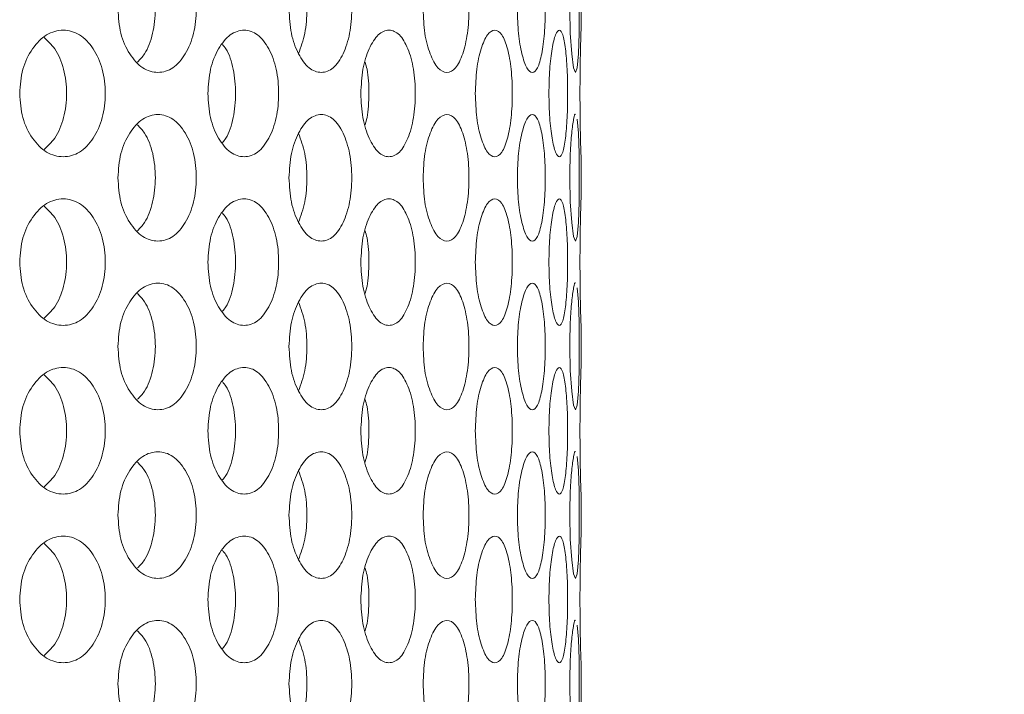
# Model space of a CAD drawing. Units: millimetres. Extents: x 25 to 2075, y 25 to 1460.
# Drawn here: x 339 to 362, y 683 to 699 of the extents above; entities that cross this region are included whole.
import ezdxf

# ---------------------------------------------------------------- set-up
doc = ezdxf.new("R2010")
doc.units = ezdxf.units.MM
doc.header["$LTSCALE"] = 5
doc.header["$PDSIZE"] = -1
doc.layers.add('DIMENSIONS', color=7, linetype='Continuous')
doc.styles.get("Standard").update_dxf_attribs({"font": 'CALIBRI.TTF'})
doc.dimstyles.new('ISO-25', dxfattribs={"dimscale": 6, "dimtxt": 2.5, "dimasz": 2.5, "dimexe": 1.25, "dimexo": 0.625, "dimtad": 1, "dimdec": 1, "dimzin": 1, "dimdsep": 46, "dimtxsty": 'STANDARD', "dimcen": 2.5, "dimadec": 0, "dimazin": 0, "dimtfac": 1, "dimtdec": 1, "dimtmove": 0, "dimatfit": 3, "dimfxl": 1, "dimarcsym": 0})

# ---------------------------------------------------------------- blocks, each defined once
blk = doc.blocks.new('_D_17')
at = {"layer": 'Defpoints', "color": 0}
for p in [(347.642, 983.618), (402.624, 983.618), (347.642, 514.618)]:
    blk.add_point(p, dxfattribs=at)
at = {"layer": 'DIMENSIONS', "color": 0, "lineweight": -2}
for p, q in [((351.392, 983.618), (410.124, 983.618)), ((402.624, 529.618), (402.624, 968.618)), ((351.392, 514.618), (410.124, 514.618))]:
    blk.add_line(p, q, dxfattribs=at)
at = {"layer": 'DIMENSIONS', "color": 0}
for points in [[(400.124, 968.618), (405.124, 968.618), (402.624, 983.618)], [(400.124, 529.618), (405.124, 529.618), (402.624, 514.618)]]:
    blk.add_solid(points, dxfattribs=at)
at = {"layer": 'DIMENSIONS', "color": 0, "insert": (378.52, 749.118), "char_height": 15, "attachment_point": 2, "rotation": 90}
blk.add_mtext('469.0(18.5")', dxfattribs=at)

msp = doc.modelspace()

# ---------------------------------------------------------------- linework, layer by layer
at = {"color": 7, "linetype": 'Continuous', "lineweight": 18}
for p, q in [((352.442, 698.618), (352.442, 699.618)), ((352.442, 694.618), (352.442, 695.618)), ((352.442, 690.618), (352.442, 691.618)), ((352.442, 686.618), (352.442, 687.618)), ((352.442, 682.618), (352.442, 683.618))]:
    msp.add_line(p, q, dxfattribs=at)
at = {"color": 7, "linetype": 'Continuous', "lineweight": 18, "flags": 128}
for points in [[(352.175, 699.118), (352.187, 698.545), (352.22, 698.061), (352.265, 697.729), (352.311, 697.618), (352.351, 697.729), (352.379, 698.06), (352.394, 698.545), (352.399, 699.117), (352.394, 699.692), (352.379, 700.175), (352.351, 700.507), (352.351, 700.507)], [(352.175, 695.118), (352.187, 694.545), (352.22, 694.061), (352.265, 693.729), (352.311, 693.618), (352.351, 693.729), (352.379, 694.06), (352.394, 694.545), (352.399, 695.117), (352.394, 695.692), (352.379, 696.175), (352.351, 696.507), (352.351, 696.507)], [(352.175, 691.118), (352.187, 690.545), (352.22, 690.061), (352.265, 689.729), (352.311, 689.618), (352.351, 689.729), (352.379, 690.06), (352.394, 690.545), (352.399, 691.117), (352.394, 691.692), (352.379, 692.175), (352.351, 692.507), (352.351, 692.507)], [(352.175, 687.118), (352.187, 686.545), (352.22, 686.061), (352.265, 685.729), (352.311, 685.618), (352.351, 685.729), (352.379, 686.06), (352.394, 686.545), (352.399, 687.117), (352.394, 687.692), (352.379, 688.175), (352.351, 688.507), (352.351, 688.507)], [(352.175, 683.118), (352.187, 682.545), (352.22, 682.061), (352.265, 681.729), (352.311, 681.618), (352.351, 681.729), (352.379, 682.06), (352.394, 682.545), (352.399, 683.117), (352.394, 683.692), (352.379, 684.175), (352.351, 684.507), (352.351, 684.507)]]:
    msp.add_lwpolyline(points, dxfattribs=at)
at = {"color": 7, "linetype": 'Continuous', "lineweight": 18}
for points, knots in [([(341.461, 699.118), (341.474, 698.921), (341.5, 698.527), (341.728, 698.034), (342.039, 697.688), (342.411, 697.583), (342.775, 697.687), (343.073, 698.034), (343.278, 698.527), (343.34, 699.118), (343.279, 699.709), (343.073, 700.202), (342.775, 700.548), (342.41, 700.653), (342.039, 700.548), (341.728, 700.202), (341.501, 699.709), (341.475, 699.315), (341.461, 699.118)], [0, 0, 0, 0, 0.061821, 0.123928, 0.186931, 0.249949, 0.313177, 0.375996, 0.438245, 0.499971, 0.561954, 0.623951, 0.687019, 0.749991, 0.813237, 0.876021, 0.938065, 1, 1, 1, 1]), ([(345.517, 699.118), (345.527, 698.921), (345.548, 698.527), (345.733, 698.034), (345.984, 697.688), (346.283, 697.583), (346.574, 697.687), (346.811, 698.034), (346.973, 698.527), (347.022, 699.118), (346.973, 699.709), (346.811, 700.202), (346.574, 700.548), (346.283, 700.653), (345.984, 700.548), (345.733, 700.202), (345.549, 699.709), (345.527, 699.315), (345.517, 699.118)], [0, 0, 0, 0, 0.061821, 0.123928, 0.186931, 0.249949, 0.313176, 0.375996, 0.438245, 0.49997, 0.561953, 0.62395, 0.687018, 0.749991, 0.813237, 0.87602, 0.938065, 1, 1, 1, 1]), ([(348.696, 699.118), (348.704, 698.921), (348.719, 698.527), (348.858, 698.034), (349.044, 697.688), (349.263, 697.583), (349.475, 697.687), (349.645, 698.034), (349.76, 698.527), (349.795, 699.118), (349.76, 699.709), (349.644, 700.202), (349.475, 700.548), (349.263, 700.653), (349.044, 700.548), (348.858, 700.202), (348.72, 699.709), (348.704, 699.315), (348.696, 699.118)], [0, 0, 0, 0, 0.061821, 0.123928, 0.186931, 0.249948, 0.313176, 0.375995, 0.438245, 0.49997, 0.561953, 0.62395, 0.687019, 0.749991, 0.813237, 0.876021, 0.938065, 1, 1, 1, 1]), ([(350.931, 699.118), (350.936, 698.921), (350.946, 698.527), (351.035, 698.034), (351.152, 697.688), (351.287, 697.583), (351.415, 697.687), (351.514, 698.034), (351.581, 698.527), (351.6, 699.118), (351.581, 699.709), (351.514, 700.202), (351.415, 700.548), (351.287, 700.653), (351.152, 700.548), (351.035, 700.202), (350.947, 699.709), (350.937, 699.315), (350.931, 699.118)], [0, 0, 0, 0, 0.061821, 0.123928, 0.18693, 0.249949, 0.313176, 0.375996, 0.438245, 0.49997, 0.561953, 0.62395, 0.687019, 0.749991, 0.813237, 0.876021, 0.938065, 1, 1, 1, 1]), ([(341.924, 697.864), (341.983, 697.924), (342.142, 698.086), (342.305, 698.534), (342.369, 699.118), (342.306, 699.702), (342.142, 700.15), (341.983, 700.311), (341.923, 700.372)], [0, 0, 0, 0, 0.114263, 0.307119, 0.499705, 0.693094, 0.885165, 1, 1, 1, 1]), ([(345.742, 698.065), (345.799, 698.218), (345.913, 698.525), (345.955, 699.118), (345.914, 699.711), (345.799, 700.018), (345.742, 700.171)], [0, 0, 0, 0, 0.248841, 0.499787, 0.75178, 1, 1, 1, 1]), ([(339.132, 697.118), (339.145, 696.921), (339.173, 696.527), (339.422, 696.034), (339.76, 695.688), (340.165, 695.583), (340.563, 695.687), (340.89, 696.034), (341.115, 696.527), (341.183, 697.118), (341.115, 697.709), (340.89, 698.202), (340.563, 698.548), (340.165, 698.653), (339.76, 698.548), (339.422, 698.202), (339.175, 697.709), (339.146, 697.315), (339.132, 697.118)], [0, 0, 0, 0, 0.061822, 0.123929, 0.186932, 0.249949, 0.313177, 0.375996, 0.438245, 0.499971, 0.561955, 0.623951, 0.68702, 0.749993, 0.813238, 0.876022, 0.938066, 1, 1, 1, 1]), ([(343.594, 697.118), (343.605, 696.921), (343.628, 696.527), (343.836, 696.034), (344.118, 695.688), (344.454, 695.583), (344.782, 695.687), (345.05, 696.034), (345.234, 696.527), (345.29, 697.118), (345.235, 697.709), (345.05, 698.202), (344.782, 698.548), (344.453, 698.653), (344.118, 698.548), (343.836, 698.202), (343.63, 697.709), (343.606, 697.315), (343.594, 697.118)], [0, 0, 0, 0, 0.061822, 0.123929, 0.186932, 0.249949, 0.313177, 0.375996, 0.438245, 0.499971, 0.561956, 0.623951, 0.68702, 0.749992, 0.813238, 0.876022, 0.938067, 1, 1, 1, 1]), ([(347.22, 697.118), (347.23, 696.921), (347.248, 696.527), (347.41, 696.034), (347.629, 695.688), (347.889, 695.583), (348.141, 695.687), (348.345, 696.034), (348.484, 696.527), (348.526, 697.118), (348.484, 697.709), (348.345, 698.202), (348.141, 698.548), (347.889, 698.653), (347.629, 698.548), (347.41, 698.202), (347.249, 697.709), (347.23, 697.315), (347.22, 697.118)], [0, 0, 0, 0, 0.061822, 0.123929, 0.186932, 0.24995, 0.313177, 0.375996, 0.438246, 0.499971, 0.561956, 0.623951, 0.68702, 0.749992, 0.813238, 0.876022, 0.938066, 1, 1, 1, 1]), ([(349.935, 697.118), (349.942, 696.921), (349.954, 696.527), (350.068, 696.034), (350.22, 695.688), (350.398, 695.583), (350.568, 695.687), (350.703, 696.034), (350.794, 696.527), (350.821, 697.118), (350.794, 697.709), (350.703, 698.202), (350.568, 698.548), (350.398, 698.653), (350.22, 698.548), (350.068, 698.202), (349.955, 697.709), (349.942, 697.315), (349.935, 697.118)], [0, 0, 0, 0, 0.061822, 0.123929, 0.186932, 0.24995, 0.313177, 0.375996, 0.438245, 0.499971, 0.561956, 0.623951, 0.68702, 0.749992, 0.813238, 0.876022, 0.938067, 1, 1, 1, 1]), ([(351.68, 697.118), (351.683, 696.921), (351.69, 696.527), (351.753, 696.034), (351.835, 695.688), (351.927, 695.583), (352.011, 695.687), (352.075, 696.034), (352.116, 696.527), (352.128, 697.118), (352.116, 697.709), (352.074, 698.202), (352.011, 698.548), (351.927, 698.653), (351.835, 698.548), (351.753, 698.202), (351.691, 697.709), (351.683, 697.315), (351.68, 697.118)], [0, 0, 0, 0, 0.061822, 0.123929, 0.186932, 0.249949, 0.313177, 0.375996, 0.438245, 0.499971, 0.561956, 0.623951, 0.68702, 0.749992, 0.813238, 0.876022, 0.938066, 1, 1, 1, 1]), ([(352.442, 698.618), (352.441, 698.598), (352.439, 698.56), (352.429, 698.209), (352.421, 697.8), (352.417, 697.418), (352.416, 697.024), (352.418, 696.632), (352.423, 696.295), (352.429, 696.009), (352.439, 695.736), (352.441, 695.66), (352.442, 695.618)], [0, 0, 0, 0, 0.127887, 0.251376, 0.37545, 0.436315, 0.499676, 0.622537, 0.678479, 0.734009, 0.853848, 1, 1, 1, 1]), ([(339.708, 695.791), (339.798, 695.872), (339.999, 696.054), (340.197, 696.533), (340.265, 697.118), (340.197, 697.703), (339.999, 698.182), (339.798, 698.364), (339.708, 698.445)], [0, 0, 0, 0, 0.144515, 0.322236, 0.49971, 0.677928, 0.854924, 1, 1, 1, 1]), ([(343.939, 695.952), (343.967, 695.986), (344.085, 696.125), (344.211, 696.537), (344.27, 697.118), (344.212, 697.699), (344.085, 698.111), (343.967, 698.249), (343.938, 698.283)], [0, 0, 0, 0, 0.070015, 0.285004, 0.499693, 0.715283, 0.929395, 1, 1, 1, 1]), ([(347.322, 696.376), (347.338, 696.431), (347.401, 696.644), (347.416, 697.118), (347.402, 697.592), (347.338, 697.805), (347.322, 697.86)], [0, 0, 0, 0, 0.129618, 0.499896, 0.871728, 1, 1, 1, 1]), ([(352.311, 696.618), (352.311, 696.618), (352.298, 696.655), (352.264, 696.531), (352.219, 696.206), (352.182, 695.708), (352.178, 695.314), (352.175, 695.118)], [0, 0, 0, 0, 0.000817, 0.253588, 0.504505, 0.752471, 1, 1, 1, 1]), ([(341.461, 695.118), (341.474, 694.921), (341.5, 694.527), (341.728, 694.034), (342.039, 693.688), (342.411, 693.583), (342.775, 693.687), (343.073, 694.034), (343.278, 694.527), (343.34, 695.118), (343.279, 695.709), (343.073, 696.202), (342.775, 696.548), (342.41, 696.653), (342.039, 696.548), (341.728, 696.202), (341.501, 695.709), (341.475, 695.315), (341.461, 695.118)], [0, 0, 0, 0, 0.061821, 0.123928, 0.186932, 0.24995, 0.313177, 0.375996, 0.438246, 0.499971, 0.561955, 0.623952, 0.68702, 0.749992, 0.813238, 0.876021, 0.938065, 1, 1, 1, 1]), ([(345.517, 695.118), (345.527, 694.921), (345.548, 694.527), (345.733, 694.034), (345.984, 693.688), (346.283, 693.583), (346.574, 693.687), (346.811, 694.034), (346.973, 694.527), (347.022, 695.118), (346.973, 695.709), (346.811, 696.202), (346.574, 696.548), (346.283, 696.653), (345.984, 696.548), (345.733, 696.202), (345.549, 695.709), (345.527, 695.315), (345.517, 695.118)], [0, 0, 0, 0, 0.061821, 0.123928, 0.186932, 0.24995, 0.313177, 0.375996, 0.438246, 0.49997, 0.561955, 0.623952, 0.687019, 0.749991, 0.813238, 0.87602, 0.938065, 1, 1, 1, 1]), ([(348.696, 695.118), (348.704, 694.921), (348.719, 694.527), (348.858, 694.034), (349.044, 693.688), (349.263, 693.583), (349.475, 693.687), (349.645, 694.034), (349.76, 694.527), (349.795, 695.118), (349.76, 695.709), (349.644, 696.202), (349.475, 696.548), (349.263, 696.653), (349.044, 696.548), (348.858, 696.202), (348.72, 695.709), (348.704, 695.315), (348.696, 695.118)], [0, 0, 0, 0, 0.061821, 0.123928, 0.186932, 0.249949, 0.313177, 0.375995, 0.438246, 0.49997, 0.561955, 0.623952, 0.68702, 0.749991, 0.813238, 0.876021, 0.938065, 1, 1, 1, 1]), ([(350.931, 695.118), (350.936, 694.921), (350.946, 694.527), (351.035, 694.034), (351.152, 693.688), (351.287, 693.583), (351.415, 693.687), (351.514, 694.034), (351.581, 694.527), (351.6, 695.118), (351.581, 695.709), (351.514, 696.202), (351.415, 696.548), (351.287, 696.653), (351.152, 696.548), (351.035, 696.202), (350.947, 695.709), (350.937, 695.315), (350.931, 695.118)], [0, 0, 0, 0, 0.061821, 0.123928, 0.186931, 0.249949, 0.313177, 0.375996, 0.438246, 0.49997, 0.561955, 0.623952, 0.687019, 0.749991, 0.813238, 0.876021, 0.938065, 1, 1, 1, 1]), ([(341.924, 693.864), (341.983, 693.924), (342.142, 694.086), (342.305, 694.534), (342.369, 695.118), (342.306, 695.702), (342.142, 696.15), (341.983, 696.311), (341.923, 696.372)], [0, 0, 0, 0, 0.114262, 0.307121, 0.499702, 0.693096, 0.885165, 1, 1, 1, 1]), ([(345.742, 694.065), (345.799, 694.218), (345.913, 694.525), (345.955, 695.118), (345.914, 695.711), (345.799, 696.018), (345.742, 696.171)], [0, 0, 0, 0, 0.248845, 0.499783, 0.751782, 1, 1, 1, 1]), ([(339.132, 693.118), (339.145, 692.921), (339.173, 692.527), (339.422, 692.034), (339.76, 691.688), (340.165, 691.583), (340.563, 691.687), (340.89, 692.034), (341.115, 692.527), (341.183, 693.118), (341.115, 693.709), (340.89, 694.202), (340.563, 694.548), (340.165, 694.653), (339.76, 694.548), (339.422, 694.202), (339.175, 693.709), (339.146, 693.315), (339.132, 693.118)], [0, 0, 0, 0, 0.061821, 0.123929, 0.186931, 0.249948, 0.313176, 0.375995, 0.438245, 0.499971, 0.561954, 0.623951, 0.687018, 0.749992, 0.813237, 0.876021, 0.938065, 1, 1, 1, 1]), ([(343.594, 693.118), (343.605, 692.921), (343.628, 692.527), (343.836, 692.034), (344.118, 691.688), (344.454, 691.583), (344.782, 691.687), (345.05, 692.034), (345.234, 692.527), (345.29, 693.118), (345.235, 693.709), (345.05, 694.202), (344.782, 694.548), (344.453, 694.653), (344.118, 694.548), (343.836, 694.202), (343.63, 693.709), (343.606, 693.315), (343.594, 693.118)], [0, 0, 0, 0, 0.061821, 0.123929, 0.18693, 0.249948, 0.313176, 0.375995, 0.438245, 0.499971, 0.561954, 0.623951, 0.687019, 0.749991, 0.813237, 0.876021, 0.938065, 1, 1, 1, 1]), ([(347.22, 693.118), (347.23, 692.921), (347.248, 692.527), (347.41, 692.034), (347.629, 691.688), (347.889, 691.583), (348.141, 691.687), (348.345, 692.034), (348.484, 692.527), (348.526, 693.118), (348.484, 693.709), (348.345, 694.202), (348.141, 694.548), (347.889, 694.653), (347.629, 694.548), (347.41, 694.202), (347.249, 693.709), (347.23, 693.315), (347.22, 693.118)], [0, 0, 0, 0, 0.061821, 0.123928, 0.186931, 0.249949, 0.313176, 0.375995, 0.438246, 0.499971, 0.561954, 0.623951, 0.687019, 0.749991, 0.813237, 0.876021, 0.938065, 1, 1, 1, 1]), ([(349.935, 693.118), (349.942, 692.921), (349.954, 692.527), (350.068, 692.034), (350.22, 691.688), (350.398, 691.583), (350.568, 691.687), (350.703, 692.034), (350.794, 692.527), (350.821, 693.118), (350.794, 693.709), (350.703, 694.202), (350.568, 694.548), (350.398, 694.653), (350.22, 694.548), (350.068, 694.202), (349.955, 693.709), (349.942, 693.315), (349.935, 693.118)], [0, 0, 0, 0, 0.061821, 0.123928, 0.186931, 0.249949, 0.313176, 0.375995, 0.438245, 0.499971, 0.561954, 0.623951, 0.687019, 0.749991, 0.813237, 0.876021, 0.938065, 1, 1, 1, 1]), ([(351.68, 693.118), (351.683, 692.921), (351.69, 692.527), (351.753, 692.034), (351.835, 691.688), (351.927, 691.583), (352.011, 691.687), (352.075, 692.034), (352.116, 692.527), (352.128, 693.118), (352.116, 693.709), (352.074, 694.202), (352.011, 694.548), (351.927, 694.653), (351.835, 694.548), (351.753, 694.202), (351.691, 693.709), (351.683, 693.315), (351.68, 693.118)], [0, 0, 0, 0, 0.061821, 0.123928, 0.186931, 0.249948, 0.313176, 0.375995, 0.438246, 0.499971, 0.561954, 0.623951, 0.687019, 0.749991, 0.813237, 0.876021, 0.938065, 1, 1, 1, 1]), ([(352.442, 694.618), (352.441, 694.598), (352.439, 694.56), (352.429, 694.209), (352.421, 693.8), (352.417, 693.418), (352.416, 693.024), (352.418, 692.632), (352.423, 692.295), (352.429, 692.009), (352.439, 691.736), (352.441, 691.66), (352.442, 691.618)], [0, 0, 0, 0, 0.127887, 0.251378, 0.375453, 0.436314, 0.499676, 0.622537, 0.678479, 0.734009, 0.853848, 1, 1, 1, 1]), ([(339.708, 691.79), (339.798, 691.872), (339.999, 692.053), (340.197, 692.533), (340.265, 693.118), (340.197, 693.703), (339.999, 694.182), (339.798, 694.364), (339.708, 694.445)], [0, 0, 0, 0, 0.144514, 0.322239, 0.499712, 0.677925, 0.854924, 1, 1, 1, 1]), ([(343.939, 691.952), (343.967, 691.986), (344.085, 692.125), (344.211, 692.537), (344.27, 693.118), (344.212, 693.699), (344.085, 694.111), (343.967, 694.249), (343.938, 694.283)], [0, 0, 0, 0, 0.070014, 0.285007, 0.499696, 0.71528, 0.929395, 1, 1, 1, 1]), ([(347.322, 692.376), (347.338, 692.431), (347.401, 692.644), (347.416, 693.118), (347.402, 693.592), (347.338, 693.805), (347.322, 693.86)], [0, 0, 0, 0, 0.12962, 0.499901, 0.871727, 1, 1, 1, 1]), ([(341.461, 691.118), (341.474, 690.921), (341.5, 690.527), (341.728, 690.034), (342.039, 689.688), (342.411, 689.583), (342.775, 689.687), (343.073, 690.034), (343.278, 690.527), (343.34, 691.118), (343.279, 691.709), (343.073, 692.202), (342.775, 692.548), (342.41, 692.653), (342.039, 692.548), (341.728, 692.202), (341.501, 691.709), (341.475, 691.315), (341.461, 691.118)], [0, 0, 0, 0, 0.061821, 0.123928, 0.186931, 0.249949, 0.313177, 0.375996, 0.438245, 0.49997, 0.561953, 0.623951, 0.687019, 0.749991, 0.813237, 0.876021, 0.938065, 1, 1, 1, 1]), ([(345.517, 691.118), (345.527, 690.921), (345.548, 690.527), (345.733, 690.034), (345.984, 689.688), (346.283, 689.583), (346.574, 689.687), (346.811, 690.034), (346.973, 690.527), (347.022, 691.118), (346.973, 691.709), (346.811, 692.202), (346.574, 692.548), (346.283, 692.653), (345.984, 692.548), (345.733, 692.202), (345.549, 691.709), (345.527, 691.315), (345.517, 691.118)], [0, 0, 0, 0, 0.061821, 0.123928, 0.186931, 0.249949, 0.313176, 0.375995, 0.438244, 0.49997, 0.561953, 0.62395, 0.687018, 0.74999, 0.813237, 0.87602, 0.938065, 1, 1, 1, 1]), ([(348.696, 691.118), (348.704, 690.921), (348.719, 690.527), (348.858, 690.034), (349.044, 689.688), (349.263, 689.583), (349.475, 689.687), (349.645, 690.034), (349.76, 690.527), (349.795, 691.118), (349.76, 691.709), (349.644, 692.202), (349.475, 692.548), (349.263, 692.653), (349.044, 692.548), (348.858, 692.202), (348.72, 691.709), (348.704, 691.315), (348.696, 691.118)], [0, 0, 0, 0, 0.061821, 0.123928, 0.186931, 0.249948, 0.313177, 0.375995, 0.438244, 0.49997, 0.561953, 0.62395, 0.687019, 0.749991, 0.813237, 0.876021, 0.938065, 1, 1, 1, 1]), ([(350.931, 691.118), (350.936, 690.921), (350.946, 690.527), (351.035, 690.034), (351.152, 689.688), (351.287, 689.583), (351.415, 689.687), (351.514, 690.034), (351.581, 690.527), (351.6, 691.118), (351.581, 691.709), (351.514, 692.202), (351.415, 692.548), (351.287, 692.653), (351.152, 692.548), (351.035, 692.202), (350.947, 691.709), (350.937, 691.315), (350.931, 691.118)], [0, 0, 0, 0, 0.061821, 0.123928, 0.186931, 0.249949, 0.313176, 0.375995, 0.438244, 0.49997, 0.561953, 0.62395, 0.687019, 0.74999, 0.813237, 0.876021, 0.938065, 1, 1, 1, 1]), ([(352.311, 692.618), (352.311, 692.618), (352.298, 692.655), (352.264, 692.531), (352.219, 692.206), (352.182, 691.708), (352.178, 691.314), (352.175, 691.118)], [0, 0, 0, 0, 0.000817, 0.253587, 0.504507, 0.752472, 1, 1, 1, 1]), ([(341.924, 689.864), (341.983, 689.924), (342.142, 690.086), (342.305, 690.534), (342.369, 691.118), (342.306, 691.702), (342.142, 692.15), (341.983, 692.311), (341.923, 692.372)], [0, 0, 0, 0, 0.114263, 0.307119, 0.499705, 0.693094, 0.885165, 1, 1, 1, 1]), ([(345.742, 690.065), (345.799, 690.218), (345.913, 690.525), (345.955, 691.118), (345.914, 691.711), (345.799, 692.018), (345.742, 692.171)], [0, 0, 0, 0, 0.248841, 0.499787, 0.75178, 1, 1, 1, 1]), ([(339.132, 689.118), (339.145, 688.921), (339.173, 688.527), (339.422, 688.034), (339.76, 687.688), (340.165, 687.583), (340.563, 687.687), (340.89, 688.034), (341.115, 688.527), (341.183, 689.118), (341.115, 689.709), (340.89, 690.202), (340.563, 690.548), (340.165, 690.653), (339.76, 690.548), (339.422, 690.202), (339.175, 689.709), (339.146, 689.315), (339.132, 689.118)], [0, 0, 0, 0, 0.061821, 0.123929, 0.186932, 0.249949, 0.313177, 0.375995, 0.438246, 0.49997, 0.561955, 0.623951, 0.687019, 0.749992, 0.813238, 0.876021, 0.938066, 1, 1, 1, 1]), ([(343.594, 689.118), (343.605, 688.921), (343.628, 688.527), (343.836, 688.034), (344.118, 687.688), (344.454, 687.583), (344.782, 687.687), (345.05, 688.034), (345.234, 688.527), (345.29, 689.118), (345.235, 689.709), (345.05, 690.202), (344.782, 690.548), (344.453, 690.653), (344.118, 690.548), (343.836, 690.202), (343.63, 689.709), (343.606, 689.315), (343.594, 689.118)], [0, 0, 0, 0, 0.061821, 0.123929, 0.186931, 0.249949, 0.313177, 0.375996, 0.438246, 0.499971, 0.561955, 0.623951, 0.687019, 0.749991, 0.813238, 0.876021, 0.938067, 1, 1, 1, 1]), ([(347.22, 689.118), (347.23, 688.921), (347.248, 688.527), (347.41, 688.034), (347.629, 687.688), (347.889, 687.583), (348.141, 687.687), (348.345, 688.034), (348.484, 688.527), (348.526, 689.118), (348.484, 689.709), (348.345, 690.202), (348.141, 690.548), (347.889, 690.653), (347.629, 690.548), (347.41, 690.202), (347.249, 689.709), (347.23, 689.315), (347.22, 689.118)], [0, 0, 0, 0, 0.061821, 0.123928, 0.186932, 0.249949, 0.313177, 0.375996, 0.438247, 0.499971, 0.561955, 0.623951, 0.68702, 0.749992, 0.813238, 0.876021, 0.938066, 1, 1, 1, 1]), ([(349.935, 689.118), (349.942, 688.921), (349.954, 688.527), (350.068, 688.034), (350.22, 687.688), (350.398, 687.583), (350.568, 687.687), (350.703, 688.034), (350.794, 688.527), (350.821, 689.118), (350.794, 689.709), (350.703, 690.202), (350.568, 690.548), (350.398, 690.653), (350.22, 690.548), (350.068, 690.202), (349.955, 689.709), (349.942, 689.315), (349.935, 689.118)], [0, 0, 0, 0, 0.061821, 0.123928, 0.186932, 0.24995, 0.313177, 0.375996, 0.438246, 0.499971, 0.561955, 0.623951, 0.68702, 0.749992, 0.813238, 0.876021, 0.938067, 1, 1, 1, 1]), ([(351.68, 689.118), (351.683, 688.921), (351.69, 688.527), (351.753, 688.034), (351.835, 687.688), (351.927, 687.583), (352.011, 687.687), (352.075, 688.034), (352.116, 688.527), (352.128, 689.118), (352.116, 689.709), (352.074, 690.202), (352.011, 690.548), (351.927, 690.653), (351.835, 690.548), (351.753, 690.202), (351.691, 689.709), (351.683, 689.315), (351.68, 689.118)], [0, 0, 0, 0, 0.061821, 0.123928, 0.186932, 0.249949, 0.313177, 0.375996, 0.438247, 0.499971, 0.561955, 0.623951, 0.68702, 0.749992, 0.813238, 0.876021, 0.938066, 1, 1, 1, 1]), ([(352.442, 690.618), (352.441, 690.598), (352.439, 690.56), (352.429, 690.209), (352.421, 689.8), (352.417, 689.418), (352.416, 689.024), (352.418, 688.632), (352.423, 688.295), (352.429, 688.009), (352.439, 687.736), (352.441, 687.66), (352.442, 687.618)], [0, 0, 0, 0, 0.127887, 0.251376, 0.37545, 0.436312, 0.499676, 0.622537, 0.678479, 0.734009, 0.853848, 1, 1, 1, 1]), ([(339.708, 687.79), (339.798, 687.872), (339.999, 688.054), (340.197, 688.533), (340.265, 689.118), (340.197, 689.703), (339.999, 690.182), (339.798, 690.364), (339.708, 690.445)], [0, 0, 0, 0, 0.144515, 0.32224, 0.499709, 0.677928, 0.854924, 1, 1, 1, 1]), ([(343.939, 687.952), (343.967, 687.986), (344.085, 688.125), (344.211, 688.537), (344.27, 689.118), (344.212, 689.699), (344.085, 690.111), (343.967, 690.249), (343.938, 690.283)], [0, 0, 0, 0, 0.070015, 0.285009, 0.499693, 0.715283, 0.929395, 1, 1, 1, 1]), ([(347.322, 688.376), (347.338, 688.431), (347.401, 688.644), (347.416, 689.118), (347.402, 689.592), (347.338, 689.805), (347.322, 689.86)], [0, 0, 0, 0, 0.129626, 0.499896, 0.871728, 1, 1, 1, 1]), ([(341.461, 687.118), (341.474, 686.921), (341.5, 686.527), (341.728, 686.034), (342.039, 685.688), (342.411, 685.583), (342.775, 685.687), (343.073, 686.034), (343.278, 686.527), (343.34, 687.118), (343.279, 687.709), (343.073, 688.202), (342.775, 688.548), (342.41, 688.653), (342.039, 688.548), (341.728, 688.202), (341.501, 687.709), (341.475, 687.315), (341.461, 687.118)], [0, 0, 0, 0, 0.061821, 0.123928, 0.186932, 0.24995, 0.313177, 0.375996, 0.438246, 0.499971, 0.561955, 0.623952, 0.68702, 0.749992, 0.813238, 0.876021, 0.938065, 1, 1, 1, 1]), ([(345.517, 687.118), (345.527, 686.921), (345.548, 686.527), (345.733, 686.034), (345.984, 685.688), (346.283, 685.583), (346.574, 685.687), (346.811, 686.034), (346.973, 686.527), (347.022, 687.118), (346.973, 687.709), (346.811, 688.202), (346.574, 688.548), (346.283, 688.653), (345.984, 688.548), (345.733, 688.202), (345.549, 687.709), (345.527, 687.315), (345.517, 687.118)], [0, 0, 0, 0, 0.061821, 0.123928, 0.186932, 0.24995, 0.313177, 0.375996, 0.438246, 0.49997, 0.561955, 0.623952, 0.687019, 0.749991, 0.813238, 0.87602, 0.938065, 1, 1, 1, 1]), ([(348.696, 687.118), (348.704, 686.921), (348.719, 686.527), (348.858, 686.034), (349.044, 685.688), (349.263, 685.583), (349.475, 685.687), (349.645, 686.034), (349.76, 686.527), (349.795, 687.118), (349.76, 687.709), (349.644, 688.202), (349.475, 688.548), (349.263, 688.653), (349.044, 688.548), (348.858, 688.202), (348.72, 687.709), (348.704, 687.315), (348.696, 687.118)], [0, 0, 0, 0, 0.061821, 0.123928, 0.186932, 0.249949, 0.313177, 0.375995, 0.438246, 0.49997, 0.561955, 0.623952, 0.68702, 0.749991, 0.813238, 0.876021, 0.938065, 1, 1, 1, 1]), ([(350.931, 687.118), (350.936, 686.921), (350.946, 686.527), (351.035, 686.034), (351.152, 685.688), (351.287, 685.583), (351.415, 685.687), (351.514, 686.034), (351.581, 686.527), (351.6, 687.118), (351.581, 687.709), (351.514, 688.202), (351.415, 688.548), (351.287, 688.653), (351.152, 688.548), (351.035, 688.202), (350.947, 687.709), (350.937, 687.315), (350.931, 687.118)], [0, 0, 0, 0, 0.061821, 0.123928, 0.186931, 0.249949, 0.313177, 0.375996, 0.438246, 0.49997, 0.561955, 0.623952, 0.687019, 0.749991, 0.813238, 0.876021, 0.938065, 1, 1, 1, 1]), ([(352.311, 688.618), (352.311, 688.618), (352.298, 688.655), (352.264, 688.531), (352.219, 688.206), (352.182, 687.708), (352.178, 687.314), (352.175, 687.118)], [0, 0, 0, 0, 0.000817, 0.253588, 0.504505, 0.752471, 1, 1, 1, 1]), ([(341.924, 685.864), (341.983, 685.924), (342.142, 686.086), (342.305, 686.534), (342.369, 687.118), (342.306, 687.702), (342.142, 688.15), (341.983, 688.311), (341.923, 688.372)], [0, 0, 0, 0, 0.114262, 0.307121, 0.499702, 0.693096, 0.885165, 1, 1, 1, 1]), ([(345.742, 686.065), (345.799, 686.218), (345.913, 686.525), (345.955, 687.118), (345.914, 687.711), (345.799, 688.018), (345.742, 688.171)], [0, 0, 0, 0, 0.248841, 0.499781, 0.75178, 1, 1, 1, 1]), ([(339.132, 685.118), (339.145, 684.921), (339.173, 684.527), (339.422, 684.034), (339.76, 683.688), (340.165, 683.583), (340.563, 683.687), (340.89, 684.034), (341.115, 684.527), (341.183, 685.118), (341.115, 685.709), (340.89, 686.202), (340.563, 686.548), (340.165, 686.653), (339.76, 686.548), (339.422, 686.202), (339.175, 685.709), (339.146, 685.315), (339.132, 685.118)], [0, 0, 0, 0, 0.061821, 0.123928, 0.186931, 0.249948, 0.313176, 0.375994, 0.438245, 0.49997, 0.561953, 0.62395, 0.687019, 0.749992, 0.813237, 0.876021, 0.938065, 1, 1, 1, 1]), ([(343.594, 685.118), (343.605, 684.921), (343.628, 684.527), (343.836, 684.034), (344.118, 683.688), (344.454, 683.583), (344.782, 683.687), (345.05, 684.034), (345.234, 684.527), (345.29, 685.118), (345.235, 685.709), (345.05, 686.202), (344.782, 686.548), (344.453, 686.653), (344.118, 686.548), (343.836, 686.202), (343.63, 685.709), (343.606, 685.315), (343.594, 685.118)], [0, 0, 0, 0, 0.061821, 0.123928, 0.18693, 0.249948, 0.313176, 0.375994, 0.438245, 0.499971, 0.561954, 0.62395, 0.687019, 0.749991, 0.813237, 0.876021, 0.938065, 1, 1, 1, 1]), ([(347.22, 685.118), (347.23, 684.921), (347.248, 684.527), (347.41, 684.034), (347.629, 683.688), (347.889, 683.583), (348.141, 683.687), (348.345, 684.034), (348.484, 684.527), (348.526, 685.118), (348.484, 685.709), (348.345, 686.202), (348.141, 686.548), (347.889, 686.653), (347.629, 686.548), (347.41, 686.202), (347.249, 685.709), (347.23, 685.315), (347.22, 685.118)], [0, 0, 0, 0, 0.061821, 0.123928, 0.18693, 0.249948, 0.313176, 0.375995, 0.438245, 0.499971, 0.561954, 0.623951, 0.687019, 0.749991, 0.813237, 0.876021, 0.938065, 1, 1, 1, 1]), ([(349.935, 685.118), (349.942, 684.921), (349.954, 684.527), (350.068, 684.034), (350.22, 683.688), (350.398, 683.583), (350.568, 683.687), (350.703, 684.034), (350.794, 684.527), (350.821, 685.118), (350.794, 685.709), (350.703, 686.202), (350.568, 686.548), (350.398, 686.653), (350.22, 686.548), (350.068, 686.202), (349.955, 685.709), (349.942, 685.315), (349.935, 685.118)], [0, 0, 0, 0, 0.061821, 0.123928, 0.18693, 0.249949, 0.313176, 0.375994, 0.438245, 0.499971, 0.561954, 0.62395, 0.687019, 0.749991, 0.813237, 0.876021, 0.938065, 1, 1, 1, 1]), ([(351.68, 685.118), (351.683, 684.921), (351.69, 684.527), (351.753, 684.034), (351.835, 683.688), (351.927, 683.583), (352.011, 683.687), (352.075, 684.034), (352.116, 684.527), (352.128, 685.118), (352.116, 685.709), (352.074, 686.202), (352.011, 686.548), (351.927, 686.653), (351.835, 686.548), (351.753, 686.202), (351.691, 685.709), (351.683, 685.315), (351.68, 685.118)], [0, 0, 0, 0, 0.061821, 0.123928, 0.186931, 0.249948, 0.313176, 0.375994, 0.438245, 0.499971, 0.561954, 0.623951, 0.687019, 0.749991, 0.813237, 0.876021, 0.938065, 1, 1, 1, 1]), ([(352.442, 686.618), (352.441, 686.598), (352.439, 686.56), (352.429, 686.209), (352.421, 685.8), (352.417, 685.418), (352.416, 685.024), (352.418, 684.632), (352.423, 684.295), (352.429, 684.009), (352.439, 683.736), (352.441, 683.66), (352.442, 683.618)], [0, 0, 0, 0, 0.127887, 0.251378, 0.375453, 0.436314, 0.499676, 0.622537, 0.678479, 0.734009, 0.853848, 1, 1, 1, 1]), ([(339.708, 683.79), (339.798, 683.872), (339.999, 684.053), (340.197, 684.533), (340.265, 685.118), (340.197, 685.703), (339.999, 686.182), (339.798, 686.364), (339.708, 686.445)], [0, 0, 0, 0, 0.144514, 0.322239, 0.499712, 0.677925, 0.854924, 1, 1, 1, 1]), ([(343.939, 683.952), (343.967, 683.986), (344.085, 684.125), (344.211, 684.537), (344.27, 685.118), (344.212, 685.699), (344.085, 686.111), (343.967, 686.249), (343.938, 686.283)], [0, 0, 0, 0, 0.070014, 0.285007, 0.499696, 0.71528, 0.929395, 1, 1, 1, 1]), ([(347.322, 684.376), (347.338, 684.431), (347.401, 684.644), (347.416, 685.118), (347.402, 685.592), (347.338, 685.805), (347.322, 685.86)], [0, 0, 0, 0, 0.129619, 0.499897, 0.87172, 1, 1, 1, 1]), ([(341.461, 683.118), (341.474, 682.921), (341.5, 682.527), (341.728, 682.034), (342.039, 681.688), (342.411, 681.583), (342.775, 681.687), (343.073, 682.034), (343.278, 682.527), (343.34, 683.118), (343.279, 683.709), (343.073, 684.202), (342.775, 684.548), (342.41, 684.653), (342.039, 684.548), (341.728, 684.202), (341.501, 683.709), (341.475, 683.315), (341.461, 683.118)], [0, 0, 0, 0, 0.061822, 0.123929, 0.186932, 0.249951, 0.313178, 0.375997, 0.438246, 0.499972, 0.561956, 0.623952, 0.687021, 0.749993, 0.813238, 0.876022, 0.938066, 1, 1, 1, 1]), ([(345.517, 683.118), (345.527, 682.921), (345.548, 682.527), (345.733, 682.034), (345.984, 681.688), (346.283, 681.583), (346.574, 681.687), (346.811, 682.034), (346.973, 682.527), (347.022, 683.118), (346.973, 683.709), (346.811, 684.202), (346.574, 684.548), (346.283, 684.653), (345.984, 684.548), (345.733, 684.202), (345.549, 683.709), (345.527, 683.315), (345.517, 683.118)], [0, 0, 0, 0, 0.061822, 0.123929, 0.186932, 0.24995, 0.313177, 0.375996, 0.438246, 0.499971, 0.561956, 0.623951, 0.68702, 0.749992, 0.813239, 0.876022, 0.938067, 1, 1, 1, 1]), ([(348.696, 683.118), (348.704, 682.921), (348.719, 682.527), (348.858, 682.034), (349.044, 681.688), (349.263, 681.583), (349.475, 681.687), (349.645, 682.034), (349.76, 682.527), (349.795, 683.118), (349.76, 683.709), (349.644, 684.202), (349.475, 684.548), (349.263, 684.653), (349.044, 684.548), (348.858, 684.202), (348.72, 683.709), (348.704, 683.315), (348.696, 683.118)], [0, 0, 0, 0, 0.061822, 0.123929, 0.186932, 0.24995, 0.313178, 0.375996, 0.438246, 0.499971, 0.561956, 0.623951, 0.68702, 0.749992, 0.813238, 0.876022, 0.938067, 1, 1, 1, 1]), ([(350.931, 683.118), (350.936, 682.921), (350.946, 682.527), (351.035, 682.034), (351.152, 681.688), (351.287, 681.583), (351.415, 681.687), (351.514, 682.034), (351.581, 682.527), (351.6, 683.118), (351.581, 683.709), (351.514, 684.202), (351.415, 684.548), (351.287, 684.653), (351.152, 684.548), (351.035, 684.202), (350.947, 683.709), (350.937, 683.315), (350.931, 683.118)], [0, 0, 0, 0, 0.061822, 0.123929, 0.186932, 0.24995, 0.313177, 0.375997, 0.438246, 0.499971, 0.561956, 0.623952, 0.68702, 0.749992, 0.813238, 0.876022, 0.938067, 1, 1, 1, 1]), ([(352.311, 684.618), (352.311, 684.618), (352.298, 684.655), (352.264, 684.531), (352.219, 684.206), (352.182, 683.708), (352.178, 683.314), (352.175, 683.118)], [0, 0, 0, 0, 0.000817, 0.253589, 0.50451, 0.752477, 1, 1, 1, 1]), ([(341.924, 681.864), (341.983, 681.924), (342.142, 682.086), (342.305, 682.534), (342.369, 683.118), (342.306, 683.702), (342.142, 684.15), (341.983, 684.311), (341.923, 684.372)], [0, 0, 0, 0, 0.114263, 0.307118, 0.499704, 0.693099, 0.885165, 1, 1, 1, 1]), ([(345.742, 682.065), (345.799, 682.218), (345.913, 682.525), (345.955, 683.118), (345.914, 683.711), (345.799, 684.018), (345.742, 684.171)], [0, 0, 0, 0, 0.248841, 0.499787, 0.751786, 1, 1, 1, 1])]:
    msp.add_open_spline(points, degree=3, knots=knots, dxfattribs=at)

# ---------------------------------------------------------------- dimensions: what is measured, and where the dimension line sits
at = {"layer": 'DIMENSIONS'}
dim = msp.add_linear_dim(base=(402.624, 983.618), p1=(347.642, 514.618), p2=(347.642, 983.618), angle=90, text='<>(18.5")', dimstyle='ISO-25', dxfattribs=at)
dim.commit()
dim.dimension.update_dxf_attribs({"geometry": '_D_17', "text_midpoint": (402.624, 749.118), "dimtype": 160})

doc.saveas('drawing.dxf')
